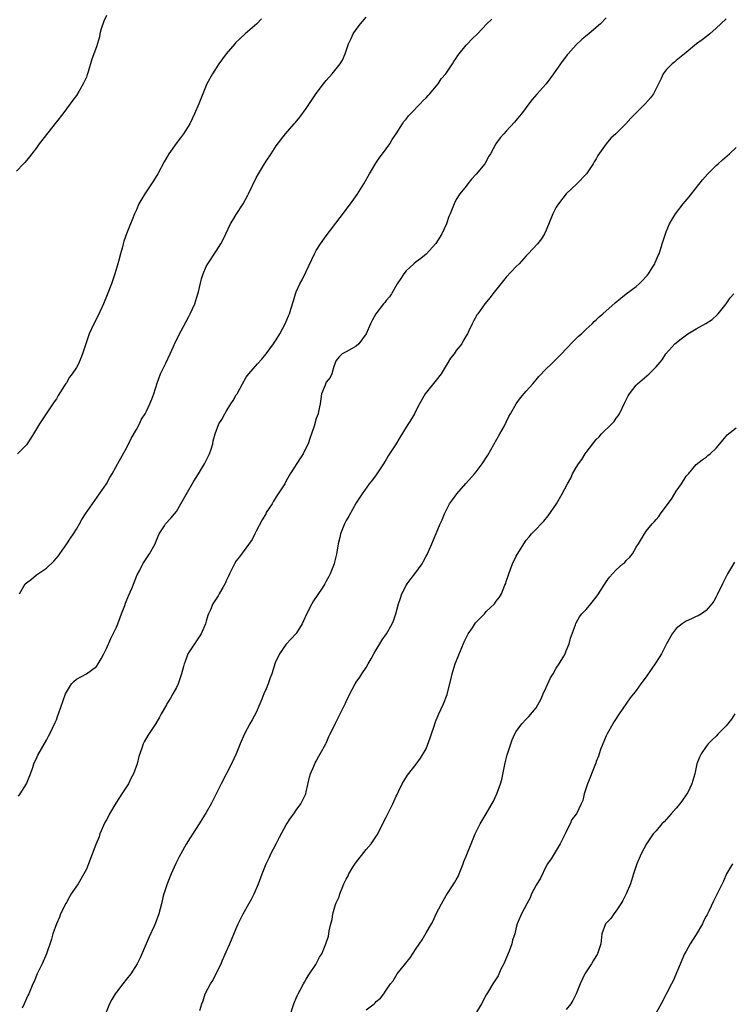
# Model space of a CAD drawing. Units: inches. Extents: x 2583000 to 2586000, y 1521000 to 1524000.
# Drawn here: x 2583898 to 2584040, y 1521385 to 1521582 of the extents above; entities that cross this region are included whole.
import ezdxf

# ---------------------------------------------------------------- set-up
doc = ezdxf.new("R2010")
doc.units = ezdxf.units.IN
doc.header["$MEASUREMENT"] = 0
doc.layers.add('LD25831521_10ft', color=102, linetype='Continuous')

msp = doc.modelspace()

# ---------------------------------------------------------------- linework, layer by layer
at = {"layer": 'LD25831521_10ft'}
for points, elevation in [([(2583915, 1521582.63), (2583914.47, 1521581.53), (2583913.98, 1521579.98), (2583913.72, 1521579), (2583913.63, 1521578.37), (2583913, 1521576.41), (2583912.11, 1521573.89), (2583911.39, 1521571.39), (2583911.25, 1521571), (2583911.16, 1521570.84), (2583911, 1521570.35), (2583910.35, 1521569), (2583909.48, 1521567.48), (2583909, 1521566.68), (2583908.27, 1521565.73), (2583907.79, 1521565), (2583906.33, 1521563), (2583905, 1521561.39), (2583901.57, 1521557), (2583901, 1521556.2), (2583899.61, 1521554.39), (2583899, 1521553.63), (2583898.72, 1521553.28), (2583898.41, 1521553), (2583897, 1521551.49)], 7850), ([(2583897.6, 1521467), (2583898.79, 1521469), (2583899, 1521469.23), (2583900.03, 1521469.97), (2583901, 1521470.8), (2583903, 1521472.17), (2583904.49, 1521473.51), (2583905.4, 1521474.6), (2583905.71, 1521475), (2583907.13, 1521477), (2583907.85, 1521478.15), (2583908.41, 1521479), (2583909, 1521479.95), (2583909.6, 1521481), (2583910.13, 1521481.87), (2583910.84, 1521483), (2583912.2, 1521485), (2583913.64, 1521487), (2583915, 1521489), (2583915.73, 1521490.28), (2583916.18, 1521491), (2583917.64, 1521493.64), (2583919, 1521496.14), (2583919.95, 1521498.05), (2583921, 1521499.9), (2583921.6, 1521501), (2583922.06, 1521501.94), (2583922.74, 1521503), (2583923, 1521503.55), (2583923.73, 1521505), (2583924.1, 1521505.9), (2583924.49, 1521507), (2583925.16, 1521509.16), (2583925.86, 1521511), (2583926.87, 1521513.13), (2583927.79, 1521515), (2583928.45, 1521516.45), (2583928.76, 1521517.24), (2583929, 1521517.7), (2583929.4, 1521518.6), (2583931, 1521521.46), (2583931.51, 1521522.49), (2583931.8, 1521523), (2583932.67, 1521525), (2583933.31, 1521527), (2583933.42, 1521527.42), (2583934.01, 1521529.99), (2583934.34, 1521531), (2583935, 1521532.45), (2583935.29, 1521533), (2583937, 1521535.53), (2583937.88, 1521537), (2583938.29, 1521537.71), (2583938.87, 1521539), (2583939.86, 1521541), (2583940.28, 1521541.72), (2583941, 1521542.83), (2583942.36, 1521545), (2583943.28, 1521546.72), (2583943.44, 1521547), (2583945, 1521550.2), (2583945.44, 1521551), (2583946.65, 1521553), (2583946.79, 1521553.21), (2583947, 1521553.55), (2583947.98, 1521555), (2583949, 1521556.59), (2583950.86, 1521559), (2583952.59, 1521561), (2583952.8, 1521561.21), (2583953.7, 1521562.3), (2583955, 1521564.07), (2583956.15, 1521565.85), (2583957, 1521567.06), (2583958.46, 1521569), (2583959, 1521569.68), (2583959.61, 1521570.39), (2583960.17, 1521571), (2583961, 1521571.98), (2583961.77, 1521573), (2583962.27, 1521573.73), (2583962.79, 1521575), (2583963.47, 1521577), (2583963.98, 1521578.02), (2583964.4, 1521579), (2583965, 1521579.87), (2583965.86, 1521581), (2583967, 1521582.31)], 7870), ([(2583946.05, 1521581.95), (2583945.1, 1521581), (2583942.76, 1521579), (2583941.85, 1521578.15), (2583940.83, 1521577.17), (2583940.67, 1521577), (2583938.95, 1521575), (2583937.48, 1521573), (2583936.21, 1521571), (2583935.12, 1521569), (2583934.27, 1521567), (2583933.5, 1521565), (2583932.66, 1521563), (2583931.7, 1521561), (2583930.45, 1521559), (2583929.83, 1521558.17), (2583928.94, 1521557.06), (2583927.48, 1521555), (2583927, 1521554.17), (2583926.59, 1521553.41), (2583925.3, 1521551), (2583924.43, 1521549.57), (2583922.7, 1521547), (2583921.53, 1521545), (2583921, 1521543.78), (2583920.63, 1521543), (2583920.19, 1521541.81), (2583919.83, 1521541), (2583919, 1521539), (2583918.49, 1521537.51), (2583918.34, 1521537), (2583918.15, 1521536.15), (2583917.83, 1521535), (2583917.44, 1521533.44), (2583917.32, 1521533), (2583916.71, 1521531), (2583916.01, 1521529), (2583915.18, 1521526.82), (2583914.42, 1521525), (2583913.34, 1521522.66), (2583912.49, 1521521), (2583911.57, 1521519), (2583911.41, 1521518.59), (2583910.87, 1521517), (2583910.24, 1521515), (2583909.9, 1521514.1), (2583909.42, 1521513), (2583909, 1521512.24), (2583908.19, 1521511), (2583907.66, 1521510.34), (2583907, 1521509.21), (2583906.91, 1521509.09), (2583906.64, 1521508.64), (2583905.35, 1521506.65), (2583905, 1521506), (2583904.59, 1521505.41), (2583904.33, 1521505), (2583902.96, 1521503), (2583901.63, 1521501), (2583900.45, 1521499), (2583899.87, 1521498.13), (2583899.16, 1521497), (2583899, 1521496.8), (2583897.25, 1521495)], 7860), ([(2583897.46, 1521426.54), (2583897.77, 1521427), (2583899.01, 1521429), (2583899.8, 1521431), (2583900.27, 1521432.27), (2583900.51, 1521433), (2583900.65, 1521433.35), (2583901, 1521434.09), (2583901.28, 1521434.72), (2583903, 1521437.73), (2583903.44, 1521438.56), (2583903.67, 1521439), (2583904.75, 1521441.25), (2583905, 1521441.84), (2583905.31, 1521442.69), (2583905.44, 1521443), (2583906.86, 1521447), (2583907, 1521447.33), (2583908.05, 1521449), (2583908.5, 1521449.5), (2583909, 1521449.95), (2583911, 1521450.99), (2583913, 1521452.5), (2583913.34, 1521453), (2583913.97, 1521454.03), (2583914.47, 1521455), (2583915, 1521456.08), (2583915.92, 1521458.08), (2583916.37, 1521459), (2583917, 1521460.34), (2583917.29, 1521461), (2583918.05, 1521463), (2583918.67, 1521464.67), (2583918.84, 1521465.16), (2583919.41, 1521466.59), (2583920.1, 1521468.1), (2583921.19, 1521470.81), (2583921.62, 1521471.62), (2583922.3, 1521473), (2583922.59, 1521473.41), (2583923.37, 1521474.63), (2583923.63, 1521475), (2583924.75, 1521477), (2583925, 1521477.74), (2583925.56, 1521479), (2583926.63, 1521480.63), (2583926.86, 1521481), (2583927.89, 1521482.11), (2583928.6, 1521483), (2583929, 1521483.46), (2583929.88, 1521485), (2583931, 1521486.9), (2583932.48, 1521489.52), (2583933.43, 1521491), (2583934.64, 1521493), (2583935.63, 1521495), (2583935.95, 1521495.95), (2583936.27, 1521497), (2583936.37, 1521497.63), (2583936.78, 1521499), (2583937.53, 1521501), (2583938.11, 1521501.89), (2583938.67, 1521503), (2583939, 1521503.44), (2583939.92, 1521505), (2583940.35, 1521505.65), (2583941, 1521506.79), (2583941.14, 1521507), (2583942.23, 1521509), (2583943, 1521510.34), (2583943.49, 1521511), (2583945.26, 1521513), (2583946.1, 1521513.9), (2583947, 1521515), (2583948.46, 1521517), (2583948.66, 1521517.34), (2583949, 1521517.83), (2583949.7, 1521519), (2583950.78, 1521521), (2583951.43, 1521522.57), (2583951.64, 1521523), (2583951.93, 1521523.93), (2583952.41, 1521525.59), (2583952.83, 1521527), (2583953, 1521527.42), (2583953.72, 1521529), (2583954.19, 1521529.81), (2583955, 1521531.48), (2583956.64, 1521535), (2583957, 1521535.67), (2583957.84, 1521537), (2583959, 1521538.62), (2583961.77, 1521542.23), (2583963.84, 1521545), (2583965.15, 1521546.85), (2583966.49, 1521549), (2583967.61, 1521551), (2583968.89, 1521553.11), (2583969.69, 1521554.31), (2583970.24, 1521555), (2583971.69, 1521557), (2583972.15, 1521557.85), (2583972.97, 1521559), (2583974.24, 1521561), (2583974.53, 1521561.47), (2583975, 1521561.93), (2583975.44, 1521562.56), (2583975.86, 1521563), (2583977.8, 1521565), (2583978.36, 1521565.64), (2583979, 1521566.21), (2583979.36, 1521566.64), (2583979.7, 1521567), (2583981, 1521568.52), (2583981.38, 1521569), (2583982, 1521570), (2583982.93, 1521571), (2583984.23, 1521573), (2583984.52, 1521573.48), (2583985, 1521574.13), (2583985.32, 1521574.68), (2583985.54, 1521575), (2583987, 1521576.73), (2583987.25, 1521577), (2583988.1, 1521577.9), (2583989.24, 1521579), (2583991.14, 1521581), (2583992.08, 1521581.92)], 7880), ([(2584015, 1521582.19), (2584013.84, 1521581), (2584013, 1521580.25), (2584011.5, 1521579), (2584011.21, 1521578.79), (2584010.13, 1521577.87), (2584009, 1521576.78), (2584007.38, 1521575), (2584007.2, 1521574.8), (2584005.83, 1521573), (2584004.45, 1521571), (2584002.97, 1521569), (2584001.08, 1521566.92), (2584000.15, 1521565.85), (2583999.48, 1521565), (2583998.01, 1521563), (2583997.57, 1521562.43), (2583996.67, 1521561.33), (2583995, 1521559.51), (2583994.49, 1521559), (2583993.8, 1521558.2), (2583992.92, 1521557), (2583991.84, 1521555), (2583991.51, 1521554.49), (2583990.71, 1521553), (2583989, 1521550.91), (2583988.07, 1521549.93), (2583987.31, 1521549), (2583987, 1521548.5), (2583985.71, 1521547), (2583985, 1521545.84), (2583984.72, 1521545.28), (2583984.55, 1521545), (2583984.32, 1521544.32), (2583983.79, 1521543), (2583983.52, 1521542.48), (2583983.02, 1521541), (2583982.09, 1521539), (2583981.7, 1521538.3), (2583980.93, 1521537.07), (2583979, 1521534.95), (2583977.92, 1521534.08), (2583977, 1521533.38), (2583976.52, 1521533), (2583975, 1521531.61), (2583974.49, 1521531), (2583973.92, 1521530.08), (2583973.2, 1521529), (2583972.06, 1521527), (2583971.61, 1521526.39), (2583971, 1521525.65), (2583970.72, 1521525.28), (2583970.47, 1521525), (2583968.92, 1521523), (2583968.22, 1521521.78), (2583967.85, 1521521), (2583966.99, 1521519), (2583965.49, 1521517), (2583965, 1521516.51), (2583964.01, 1521516.01), (2583963, 1521515.42), (2583962.18, 1521515), (2583961.59, 1521514.41), (2583961, 1521513.69), (2583960.8, 1521513.2), (2583960.68, 1521513), (2583960.47, 1521512.47), (2583960.1, 1521511), (2583959.75, 1521510.25), (2583959, 1521509.31), (2583958.74, 1521508.74), (2583958.04, 1521507), (2583957.75, 1521505), (2583957.45, 1521503.45), (2583957.35, 1521503), (2583957, 1521502.05), (2583956.56, 1521500.56), (2583956.03, 1521499), (2583955.75, 1521498.25), (2583955.35, 1521497), (2583955, 1521496.24), (2583954.34, 1521495), (2583953.81, 1521494.19), (2583951.77, 1521491), (2583951.49, 1521490.51), (2583951, 1521489.57), (2583950.67, 1521489), (2583949.4, 1521487), (2583949, 1521486.42), (2583948.45, 1521485.55), (2583948.15, 1521485), (2583947, 1521483.25), (2583946.87, 1521483), (2583946.2, 1521481.8), (2583945, 1521479.51), (2583944.72, 1521479), (2583944.14, 1521477.86), (2583941.61, 1521474.39), (2583941, 1521473.62), (2583940.62, 1521473), (2583939.61, 1521471), (2583939.46, 1521470.54), (2583939, 1521469.59), (2583938.82, 1521469.18), (2583938.28, 1521468.28), (2583937.57, 1521467), (2583937.36, 1521466.64), (2583936.57, 1521465.43), (2583936.32, 1521465), (2583935.82, 1521463.82), (2583935.44, 1521463), (2583935.32, 1521462.68), (2583935, 1521461.55), (2583934.82, 1521461), (2583933.95, 1521459), (2583932.61, 1521457), (2583931.33, 1521455), (2583931.22, 1521454.78), (2583930.69, 1521453.31), (2583930.59, 1521453), (2583930.46, 1521452.46), (2583930.05, 1521451), (2583929.35, 1521449), (2583929, 1521448.28), (2583928.31, 1521447), (2583927.83, 1521446.17), (2583927.1, 1521445), (2583927, 1521444.8), (2583925.95, 1521443), (2583925.65, 1521442.35), (2583924.93, 1521441.07), (2583923.3, 1521438.7), (2583922.59, 1521437.41), (2583922.39, 1521437), (2583922.13, 1521436.13), (2583921.53, 1521434.47), (2583921.18, 1521433), (2583920.44, 1521431), (2583919.92, 1521430.08), (2583919.4, 1521429), (2583918.12, 1521427), (2583916.88, 1521425.12), (2583915.66, 1521423), (2583915.44, 1521422.56), (2583915, 1521421.8), (2583914.73, 1521421.27), (2583913.73, 1521419), (2583913.55, 1521418.45), (2583912.89, 1521416.89), (2583911.43, 1521413), (2583911, 1521411.96), (2583910.51, 1521411), (2583909.36, 1521409), (2583907.99, 1521407), (2583907.6, 1521406.4), (2583907, 1521405.29), (2583906.88, 1521405.12), (2583905.86, 1521403), (2583905.63, 1521402.37), (2583905.05, 1521401), (2583904.31, 1521399), (2583904.04, 1521397.96), (2583903.05, 1521395), (2583902.17, 1521393), (2583901.16, 1521391), (2583900.54, 1521389.46), (2583900.29, 1521389), (2583899.47, 1521387), (2583899.3, 1521386.7), (2583898.56, 1521385), (2583898.16, 1521384.16)], 7890), ([(2584039, 1521581.98), (2584037.94, 1521581), (2584037, 1521580.1), (2584035.7, 1521579), (2584035.34, 1521578.66), (2584034.2, 1521577.8), (2584033.02, 1521577), (2584031, 1521575.27), (2584029, 1521573.65), (2584028.67, 1521573.33), (2584028.19, 1521573), (2584027, 1521571.78), (2584026.4, 1521571), (2584025.96, 1521570.04), (2584024.46, 1521567), (2584023.83, 1521566.17), (2584022.79, 1521565), (2584020.77, 1521563), (2584019.9, 1521562.1), (2584018.9, 1521561), (2584016.9, 1521559), (2584015.89, 1521558.11), (2584015, 1521557), (2584013.33, 1521554.67), (2584013, 1521554.02), (2584012.58, 1521553.42), (2584012.35, 1521553), (2584011.02, 1521550.98), (2584009.08, 1521549), (2584007, 1521547), (2584005.44, 1521545), (2584005, 1521544.33), (2584004.28, 1521543), (2584003, 1521539.71), (2584002.66, 1521539), (2584002.01, 1521537.99), (2584001.21, 1521537), (2583999.38, 1521535), (2583999, 1521534.61), (2583997.55, 1521533), (2583997, 1521532.45), (2583995, 1521530.3), (2583993.89, 1521529), (2583992.29, 1521527), (2583991.75, 1521526.25), (2583990.69, 1521525), (2583989.28, 1521523), (2583989.17, 1521522.83), (2583988.45, 1521521.55), (2583988.16, 1521521), (2583987.47, 1521519.47), (2583987.24, 1521519), (2583987, 1521518.57), (2583986.39, 1521517.61), (2583986.08, 1521517), (2583985, 1521515.64), (2583984.55, 1521515), (2583983.86, 1521514.14), (2583983.2, 1521513), (2583981.98, 1521511), (2583981, 1521509.7), (2583978.79, 1521507), (2583977.66, 1521505), (2583977, 1521503.71), (2583976.62, 1521503), (2583976.02, 1521501.98), (2583975, 1521500.33), (2583973.7, 1521498.3), (2583972.81, 1521496.81), (2583971.4, 1521494.6), (2583971, 1521493.89), (2583970.64, 1521493.36), (2583970.44, 1521493), (2583969, 1521490.77), (2583968.23, 1521489.77), (2583967.56, 1521489), (2583966.16, 1521487), (2583965, 1521485.2), (2583963.49, 1521482.51), (2583963, 1521481.68), (2583962.65, 1521481), (2583961.85, 1521479), (2583961.7, 1521478.3), (2583961.38, 1521477), (2583961.04, 1521474.96), (2583960.65, 1521473.35), (2583960.55, 1521473), (2583959.78, 1521471), (2583959.5, 1521470.5), (2583959, 1521469.53), (2583958.71, 1521469), (2583958.16, 1521468.16), (2583956.41, 1521465.59), (2583956.07, 1521465), (2583955.03, 1521462.97), (2583954.41, 1521461.59), (2583954.17, 1521461), (2583953, 1521459.1), (2583952.93, 1521459), (2583951.99, 1521458.01), (2583951, 1521456.93), (2583949.61, 1521455), (2583948.8, 1521453.2), (2583948.07, 1521451), (2583947.79, 1521450.21), (2583947.38, 1521449), (2583947, 1521448.03), (2583946.53, 1521447), (2583946.07, 1521445.93), (2583945.7, 1521445), (2583945, 1521443.29), (2583944.18, 1521441.82), (2583943.7, 1521441), (2583942.65, 1521439), (2583941.8, 1521437), (2583940.97, 1521435), (2583940.04, 1521433), (2583937.94, 1521429), (2583936.94, 1521427), (2583936.32, 1521425.68), (2583935.96, 1521425), (2583935, 1521423.27), (2583933.59, 1521421), (2583931.79, 1521418.21), (2583931, 1521416.93), (2583929.89, 1521415), (2583929.58, 1521414.42), (2583928.92, 1521413.08), (2583927.98, 1521411), (2583927.15, 1521409), (2583926.5, 1521407), (2583926.32, 1521406.32), (2583926.01, 1521405), (2583925.52, 1521403), (2583924.75, 1521401), (2583924.55, 1521400.55), (2583923.55, 1521398.45), (2583921.78, 1521394.22), (2583921.17, 1521393), (2583919.87, 1521391), (2583919, 1521389.95), (2583918.3, 1521389), (2583917, 1521387.33), (2583916.77, 1521387), (2583916.11, 1521385.89), (2583915.65, 1521385), (2583914.84, 1521383)], 7900), ([(2583933.72, 1521383.72), (2583934.13, 1521385), (2583934.36, 1521385.64), (2583934.78, 1521387), (2583935.82, 1521389), (2583936.31, 1521389.69), (2583937, 1521391.06), (2583937.94, 1521393), (2583938.25, 1521393.75), (2583939, 1521395.44), (2583939.71, 1521397), (2583941, 1521400.1), (2583941.36, 1521401), (2583941.89, 1521402.11), (2583942.36, 1521403), (2583943.53, 1521405), (2583944.02, 1521405.98), (2583944.6, 1521407), (2583945.45, 1521409), (2583946.18, 1521411), (2583946.97, 1521413), (2583947.64, 1521414.36), (2583947.92, 1521415), (2583948.96, 1521417.04), (2583949.65, 1521418.35), (2583951, 1521420.81), (2583951.84, 1521422.16), (2583952.48, 1521423), (2583953, 1521423.72), (2583953.87, 1521425), (2583954.87, 1521427), (2583955, 1521427.43), (2583955.66, 1521430.34), (2583955.86, 1521431), (2583956.53, 1521432.53), (2583956.79, 1521433.21), (2583957, 1521433.54), (2583957.47, 1521434.53), (2583957.78, 1521435), (2583958.91, 1521437), (2583959, 1521437.18), (2583959.52, 1521438.48), (2583959.8, 1521439), (2583960.57, 1521440.57), (2583960.83, 1521441.17), (2583961.49, 1521442.51), (2583961.8, 1521443), (2583962.85, 1521445.15), (2583963, 1521445.51), (2583963.72, 1521447), (2583964.78, 1521449), (2583965, 1521449.35), (2583965.68, 1521450.32), (2583966.1, 1521451), (2583967, 1521452.31), (2583967.38, 1521453), (2583967.98, 1521454.02), (2583968.48, 1521455), (2583969, 1521455.83), (2583969.69, 1521457), (2583970.2, 1521457.8), (2583971.03, 1521459), (2583972.2, 1521461), (2583972.42, 1521461.58), (2583972.9, 1521463), (2583973.42, 1521465), (2583973.85, 1521466.15), (2583974.12, 1521467), (2583975, 1521468.67), (2583975.2, 1521469), (2583975.95, 1521470.05), (2583976.73, 1521471), (2583978.17, 1521473), (2583978.44, 1521473.56), (2583979, 1521474.54), (2583979.15, 1521474.85), (2583979.24, 1521475), (2583979.44, 1521475.44), (2583980.09, 1521477), (2583981, 1521479.08), (2583981.8, 1521481), (2583982.17, 1521481.83), (2583982.63, 1521483), (2583983.66, 1521485), (2583984.21, 1521485.79), (2583985.1, 1521487), (2583986.92, 1521489.08), (2583988.66, 1521491), (2583989, 1521491.43), (2583990.17, 1521493), (2583991.29, 1521494.71), (2583993.73, 1521499), (2583994.62, 1521500.62), (2583995, 1521501.36), (2583995.54, 1521502.46), (2583995.84, 1521503), (2583996.99, 1521505.01), (2583997.81, 1521506.19), (2583999, 1521507.51), (2584000.28, 1521509), (2584001, 1521509.8), (2584001.54, 1521510.46), (2584003, 1521512), (2584004.05, 1521513), (2584004.52, 1521513.48), (2584006.06, 1521515), (2584007, 1521515.97), (2584008.45, 1521517.55), (2584009, 1521518.03), (2584009.47, 1521518.53), (2584010.01, 1521519), (2584011, 1521519.9), (2584012.16, 1521521), (2584012.57, 1521521.43), (2584013, 1521521.78), (2584013.59, 1521522.41), (2584014.34, 1521523), (2584016.79, 1521525.21), (2584017.88, 1521526.12), (2584018.96, 1521527), (2584021, 1521528.45), (2584021.6, 1521529), (2584022.28, 1521529.72), (2584023, 1521530.43), (2584023.25, 1521530.75), (2584023.44, 1521531), (2584024.2, 1521532.2), (2584024.68, 1521533), (2584024.77, 1521533.23), (2584025, 1521533.74), (2584025.36, 1521534.64), (2584025.55, 1521535), (2584025.84, 1521535.84), (2584026.19, 1521537), (2584026.84, 1521539), (2584027, 1521539.39), (2584027.67, 1521541), (2584028.82, 1521543), (2584030.41, 1521545), (2584031.6, 1521546.4), (2584032.06, 1521547), (2584034.24, 1521549.76), (2584035.34, 1521551), (2584037, 1521552.64), (2584037.39, 1521553), (2584038.24, 1521553.76), (2584039.66, 1521555), (2584041, 1521556.27)], 7910), ([(2583951.63, 1521382.37), (2583952.49, 1521385), (2583952.64, 1521385.36), (2583953, 1521386.15), (2583953.24, 1521386.76), (2583953.35, 1521387), (2583953.79, 1521387.79), (2583954.42, 1521389), (2583954.61, 1521389.39), (2583955, 1521389.98), (2583955.36, 1521390.64), (2583955.65, 1521391), (2583956.87, 1521392.87), (2583957.64, 1521394.36), (2583958.08, 1521395), (2583958.91, 1521397), (2583959.42, 1521398.58), (2583959.51, 1521399), (2583959.6, 1521399.6), (2583959.92, 1521401), (2583960.14, 1521401.86), (2583960.32, 1521403), (2583960.86, 1521404.86), (2583961, 1521405.21), (2583961.58, 1521406.42), (2583961.72, 1521407), (2583962.15, 1521408.15), (2583962.53, 1521409), (2583963, 1521409.98), (2583963.35, 1521410.65), (2583963.5, 1521411), (2583964.32, 1521412.32), (2583964.82, 1521413.18), (2583967, 1521415.87), (2583967.94, 1521417), (2583968.39, 1521417.61), (2583969.17, 1521418.83), (2583970.31, 1521421), (2583970.52, 1521421.48), (2583971, 1521422.35), (2583971.65, 1521423.65), (2583972.28, 1521425), (2583972.49, 1521425.51), (2583973, 1521426.53), (2583973.14, 1521426.86), (2583973.46, 1521427.46), (2583974.19, 1521429), (2583975.27, 1521430.73), (2583977, 1521432.98), (2583977.85, 1521434.15), (2583979, 1521436.04), (2583979.8, 1521438.2), (2583980.02, 1521439), (2583980.57, 1521440.57), (2583980.77, 1521441.23), (2583981, 1521441.75), (2583981.34, 1521442.66), (2583981.52, 1521443), (2583982, 1521444), (2583982.44, 1521445), (2583983.15, 1521446.85), (2583983.24, 1521447.24), (2583983.95, 1521450.05), (2583984.14, 1521451), (2583984.78, 1521453), (2583986.57, 1521457.43), (2583987.37, 1521459), (2583988.21, 1521460.21), (2583988.82, 1521461.18), (2583990.61, 1521463), (2583991, 1521463.45), (2583992.62, 1521465), (2583993, 1521465.51), (2583993.65, 1521466.35), (2583994.06, 1521467), (2583994.72, 1521468.72), (2583994.9, 1521469.1), (2583995, 1521469.46), (2583995.39, 1521470.61), (2583995.48, 1521471), (2583995.76, 1521471.76), (2583996.26, 1521473), (2583997, 1521474.56), (2583998.48, 1521477), (2583999, 1521477.77), (2583999.57, 1521478.43), (2584000.07, 1521479), (2584001, 1521479.95), (2584001.95, 1521481), (2584002.48, 1521481.52), (2584003.37, 1521482.63), (2584005.02, 1521485), (2584006.18, 1521487), (2584007.22, 1521489), (2584007.88, 1521490.12), (2584008.27, 1521491), (2584009, 1521492.24), (2584009.46, 1521493), (2584010.11, 1521493.89), (2584010.8, 1521495), (2584011, 1521495.29), (2584012.28, 1521497), (2584013, 1521497.9), (2584013.57, 1521498.43), (2584014.06, 1521499), (2584016.14, 1521501), (2584016.55, 1521501.45), (2584017, 1521502.1), (2584017.4, 1521502.6), (2584017.63, 1521503), (2584018.71, 1521505.29), (2584019.39, 1521506.61), (2584019.65, 1521507), (2584021, 1521508.71), (2584021.27, 1521509), (2584023.55, 1521511), (2584025, 1521512.43), (2584026.19, 1521513.81), (2584026.91, 1521515), (2584028.73, 1521517), (2584029.99, 1521517.99), (2584031.33, 1521519), (2584033, 1521519.97), (2584034.94, 1521521.06), (2584036.15, 1521521.85), (2584037.2, 1521522.8), (2584037.39, 1521523), (2584039, 1521525), (2584039.8, 1521526.2), (2584040.49, 1521527)], 7920), ([(2583967, 1521383.82), (2583968.58, 1521385), (2583968.8, 1521385.2), (2583969, 1521385.49), (2583969.85, 1521386.15), (2583970.48, 1521387), (2583971, 1521387.79), (2583971.83, 1521389), (2583972.37, 1521389.63), (2583973.14, 1521391), (2583975.75, 1521394.25), (2583977, 1521396.06), (2583978.16, 1521397.84), (2583979, 1521399.2), (2583980.02, 1521401), (2583980.36, 1521401.64), (2583981, 1521403.01), (2583982.01, 1521405), (2583983, 1521406.71), (2583984.53, 1521409), (2583984.68, 1521409.32), (2583985, 1521409.84), (2583985.41, 1521410.59), (2583985.59, 1521411), (2583986, 1521412), (2583986.38, 1521413), (2583986.53, 1521413.47), (2583987, 1521414.54), (2583987.95, 1521417), (2583988.74, 1521419), (2583989.74, 1521421), (2583991, 1521423.02), (2583992.47, 1521425.53), (2583993.11, 1521427), (2583993.85, 1521429), (2583994.09, 1521429.91), (2583994.77, 1521433.23), (2583995.18, 1521434.82), (2583995.88, 1521437), (2583996.19, 1521437.81), (2583996.74, 1521439), (2583997, 1521439.46), (2583998.13, 1521441), (2583999, 1521441.97), (2583999.51, 1521442.49), (2584001, 1521444.23), (2584001.96, 1521446.04), (2584002.36, 1521447), (2584003, 1521448.27), (2584003.81, 1521450.19), (2584004.36, 1521451), (2584005, 1521452.14), (2584005.6, 1521453), (2584006.53, 1521454.53), (2584006.77, 1521455), (2584007, 1521455.59), (2584007.59, 1521457), (2584007.86, 1521458.14), (2584008.83, 1521460.83), (2584008.91, 1521461.09), (2584009, 1521461.22), (2584009.61, 1521462.39), (2584010.11, 1521463), (2584011, 1521463.87), (2584011.88, 1521465), (2584013, 1521466.31), (2584013.47, 1521467), (2584015, 1521469.41), (2584015.65, 1521470.35), (2584016.21, 1521471), (2584017, 1521471.78), (2584018.34, 1521473), (2584018.7, 1521473.3), (2584019, 1521473.65), (2584019.69, 1521474.31), (2584020.22, 1521475), (2584021, 1521476.32), (2584021.45, 1521477), (2584022.63, 1521479), (2584023, 1521479.54), (2584024.21, 1521481), (2584024.61, 1521481.39), (2584025, 1521481.9), (2584025.51, 1521482.49), (2584025.86, 1521483), (2584027, 1521484.52), (2584028.03, 1521485.97), (2584029, 1521487.54), (2584030.04, 1521489), (2584031, 1521490.51), (2584031.22, 1521490.78), (2584031.43, 1521491), (2584033, 1521492.84), (2584034.18, 1521493.82), (2584035, 1521494.35), (2584035.34, 1521494.67), (2584035.8, 1521495), (2584037, 1521496.15), (2584037.74, 1521497), (2584038.28, 1521497.72), (2584039, 1521498.51), (2584039.21, 1521498.79), (2584041, 1521500.17)], 7930), ([(2584040.64, 1521473.36), (2584039.23, 1521471), (2584038.24, 1521469), (2584037.2, 1521466.8), (2584037, 1521466.41), (2584036.49, 1521465.51), (2584036.12, 1521465), (2584035, 1521463.69), (2584034.03, 1521463), (2584033.39, 1521462.61), (2584033, 1521462.46), (2584032.02, 1521461.98), (2584031, 1521461.56), (2584030.18, 1521461), (2584029, 1521460.06), (2584028.17, 1521459), (2584027.06, 1521457), (2584026.04, 1521455), (2584025, 1521453.37), (2584023, 1521450.39), (2584021.94, 1521449), (2584021, 1521447.66), (2584020.43, 1521447), (2584019.8, 1521446.2), (2584017.55, 1521443), (2584016.55, 1521441.45), (2584016.32, 1521441), (2584015.2, 1521439), (2584015, 1521438.59), (2584014.29, 1521437), (2584013.85, 1521435.85), (2584013.55, 1521435), (2584013.42, 1521434.58), (2584013, 1521433.5), (2584012.88, 1521433.12), (2584012.69, 1521432.69), (2584012.03, 1521431), (2584011.75, 1521430.25), (2584011.22, 1521429), (2584010.6, 1521427), (2584010.29, 1521425.71), (2584009.97, 1521425), (2584009.05, 1521423), (2584009, 1521422.92), (2584008.14, 1521421.86), (2584007.77, 1521421), (2584007, 1521419.49), (2584006.79, 1521419), (2584006.15, 1521417.85), (2584005.78, 1521417), (2584004.55, 1521415), (2584003.98, 1521414.02), (2584003.26, 1521413), (2584003, 1521412.55), (2584001.83, 1521410.17), (2584001, 1521408.78), (2584000.05, 1521407), (2583999.75, 1521406.25), (2583999.08, 1521405), (2583998.07, 1521403), (2583997.2, 1521401), (2583997, 1521400.27), (2583996.68, 1521399), (2583996.23, 1521397.77), (2583996.09, 1521397), (2583995.55, 1521395.55), (2583994.48, 1521393), (2583993.94, 1521391.94), (2583993.38, 1521390.62), (2583992.59, 1521389.41), (2583992.3, 1521389), (2583991.21, 1521387.21), (2583991, 1521386.85), (2583990.06, 1521385), (2583988.84, 1521383)], 7940), ([(2584040.7, 1521443), (2584040.04, 1521441.96), (2584039, 1521440.61), (2584037.37, 1521439), (2584037, 1521438.58), (2584036.17, 1521437.83), (2584035.41, 1521437), (2584035, 1521436.48), (2584033.97, 1521435), (2584033.64, 1521434.36), (2584033.1, 1521433), (2584032.7, 1521431), (2584032.29, 1521429.71), (2584032.14, 1521429), (2584031.31, 1521427.31), (2584031.14, 1521427), (2584031, 1521426.79), (2584030.23, 1521425.77), (2584029.73, 1521425), (2584029, 1521424.14), (2584027.99, 1521423), (2584027.5, 1521422.5), (2584026.56, 1521421.44), (2584026.13, 1521421), (2584025, 1521419.65), (2584024.41, 1521419), (2584023.02, 1521417), (2584021.98, 1521415), (2584021.11, 1521413), (2584020.44, 1521411), (2584019.82, 1521409), (2584019, 1521407), (2584018.33, 1521405.67), (2584017.92, 1521405), (2584017, 1521403.59), (2584016.52, 1521403), (2584015.91, 1521402.09), (2584015, 1521401.18), (2584014.86, 1521401), (2584014.11, 1521399), (2584013.88, 1521397), (2584013.27, 1521395), (2584012.39, 1521393.61), (2584012.03, 1521393), (2584011, 1521391.45), (2584010.73, 1521391), (2584009.78, 1521389), (2584009, 1521387), (2584008.3, 1521385.7), (2584007.89, 1521385), (2584007, 1521383.89)], 7950), ([(2584040.27, 1521413), (2584039.06, 1521411), (2584038.45, 1521409.55), (2584038.19, 1521409), (2584037.2, 1521407), (2584036.43, 1521405.57), (2584035.54, 1521403.54), (2584035.26, 1521403), (2584035.16, 1521402.84), (2584035, 1521402.53), (2584034.44, 1521401.56), (2584034.25, 1521401), (2584033, 1521398.87), (2584032.23, 1521397.77), (2584031.77, 1521397), (2584031, 1521395.56), (2584030.67, 1521395), (2584028.36, 1521389.64), (2584028.05, 1521389), (2584025.96, 1521385), (2584025, 1521383.2)], 7960)]:
    msp.add_lwpolyline(points, dxfattribs=dict(at, elevation=elevation))

doc.saveas('drawing.dxf')
